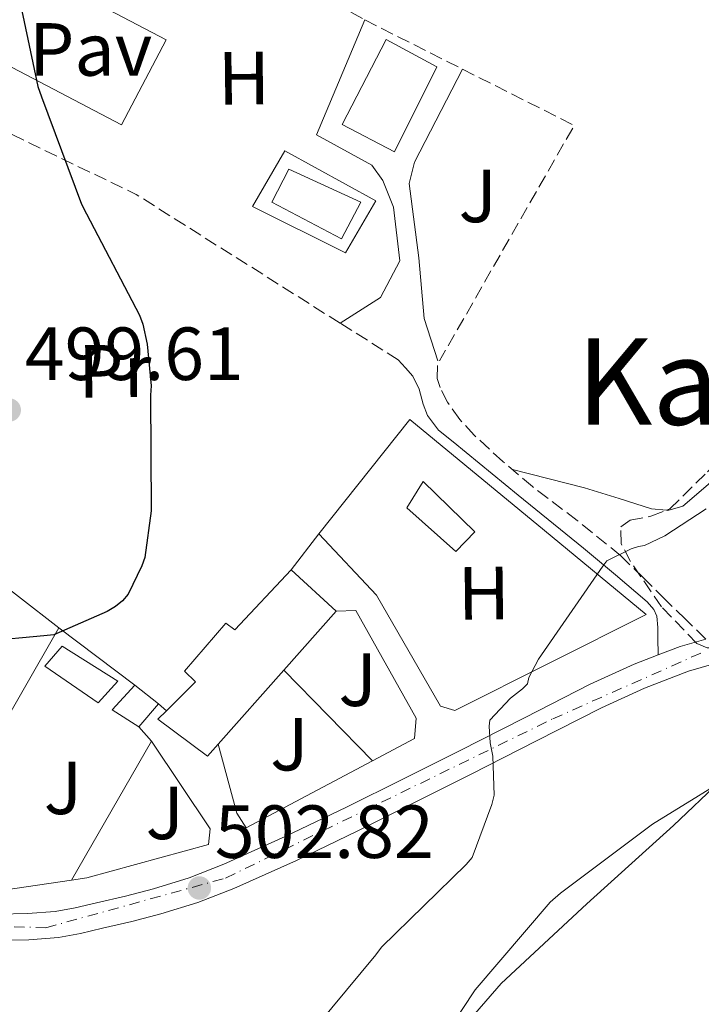
# Model space of a CAD drawing. Units: metres. Extents: x 617326 to 620781, y 4750249 to 4752627.
# Drawn here: x 619618 to 619709, y 4751397 to 4751528 of the extents above; entities that cross this region are included whole.
import ezdxf
from ezdxf.enums import TextEntityAlignment as Align

# ---------------------------------------------------------------- set-up
doc = ezdxf.new("R2010")
doc.units = ezdxf.units.M
doc.header["$MEASUREMENT"] = 0
for name, pattern in [('DGN Style 3', [2.435890702152634, 1.739921930109024, -0.6959687720436097]), ('DGN Style 4', [2.7856150101045474, 1.391937544087219, -0.6959687720436097, 0.001739921930109024, -0.6959687720436097]), ('DGN Style 7', [3.4798438602180486, 1.565929737098122, -0.6959687720436097, 0.5219765790327072, -0.6959687720436097])]:
    doc.linetypes.add(name, pattern=pattern)
for name, color, linetype, lineweight in [('Camino', 7, 'DGN Style 3', 0), ('Carretera', 9, 'Continuous', 0), ('Chamizo-cobertizo', 1, 'Continuous', 0), ('Cota de punto acotado terreno', 7, 'Continuous', 0), ('Curva de nivel directora', 30, 'Continuous', 30), ('Curva de nivel intermedia', 30, 'Continuous', 0), ('Edificio', 1, 'Continuous', 13), ('Eje de carretera', 7, 'DGN Style 4', 0), ('Etiqueta de uso rústico', 92, 'Continuous', 0), ('Invernadero', 7, 'Continuous', 0), ('Línea  de muro-pared o tapia', 1, 'Continuous', 13), ('Línea de asfalto', 7, 'Continuous', 13), ('Línea de cambio de uso (parcela vista)', 92, 'Continuous', 0), ('Línea de pavimento', 1, 'Continuous', 0), ('Línea de zona ajardinada o verde público', 92, 'Continuous', 0), ('Línea eléctrica', 6, 'DGN Style 7', 0), ('Margen derecho', 7, 'Continuous', 0), ('Pavimento', 7, 'Continuous', 0), ('Punto acotado terreno (símbolo)', 7, 'Continuous', 0), ('Seto', 92, 'DGN Style 3', 0), ('Texto de Área (paraje) menor', 7, 'Continuous', 0), ('Zona ajardinada', 92, 'Continuous', 0), ('Zona arbolada', 92, 'DGN Style 3', 0)]:
    doc.layers.add(name, color=color, linetype=linetype, lineweight=lineweight)
doc.styles.add('Style-Arial', font='arial.ttf')

# ---------------------------------------------------------------- blocks, each defined once
blk = doc.blocks.new('5PATER')
at = {"layer": 'Punto acotado terreno (símbolo)', "linetype": 'Continuous', "lineweight": 0}
h = blk.add_hatch(color=51, dxfattribs=at)
edge = h.paths.add_edge_path()
edge.add_ellipse((0, 0), major_axis=(-0.1095731443231308, -0.1110710700762829), ratio=0.9994222409660317, start_angle=0, end_angle=360)

msp = doc.modelspace()

# ---------------------------------------------------------------- linework, layer by layer
at = {"layer": 'Camino', "color": 7, "linetype": 'DGN Style 3', "lineweight": 0}
msp.add_polyline3d([(619709.379999998, 4751445.180000001, 506.8699999999953), (619706.6700000011, 4751447.810000001, 506.8099999999976), (619703.9699999989, 4751450.45, 506.7400000000051), (619701.0300000019, 4751453.369999999, 506.0399999999935), (619698.0799999969, 4751456.270000001, 505.2100000000065), (619692.2699999999, 4751460.970000002, 504.7599999999948), (619686.2999999997, 4751465.490000002, 504.3099999999978), (619682.3700000002, 4751468.83, 503.8399999999967), (619678.5599999992, 4751472.33, 503.4199999999984), (619676.6399999993, 4751474.430000001, 503.350000000006), (619674.9800000007, 4751476.750000002, 503.2899999999935), (619674.0199999996, 4751478.670000002, 503.1600000000035), (619673.6299999985, 4751479.890000002, 503.100000000006), (619673.6999999977, 4751482.260000002, 503.2899999999935)], dxfattribs=at)
at = {"layer": 'Carretera', "color": 9, "linetype": 'Continuous', "lineweight": 0}
for points in [[(619615.2700000006, 4751408.529999998, 501.929999999993), (619619.0900000005, 4751408.600000001, 501.9400000000023), (619622.7499999995, 4751408.890000001, 501.929999999993), (619625.4499999996, 4751409.380000001, 501.9700000000012), (619628.2899999983, 4751410.040000002, 502.0599999999977), (619632.1299999984, 4751410.949999999, 502.3999999999942), (619635.879999999, 4751411.92, 502.7599999999948), (619640.6000000021, 4751413.380000002, 502.8899999999995), (619645.2100000009, 4751415.17, 503.0200000000041), (619653.4099999995, 4751418.859999999, 503.429999999993), (619661.5399999989, 4751422.77, 503.9100000000035), (619669.0599999981, 4751426.52, 504.5500000000029), (619676.6000000017, 4751430.300000002, 505.1900000000023), (619685.2699999998, 4751434.699999998, 505.4199999999983), (619694.0000000005, 4751439.16, 505.6399999999995), (619699.87, 4751441.830000001, 506.1699999999983), (619703.0500000007, 4751443.060000001, 506.4600000000065), (619705.980000001, 4751444.189999999, 506.7299999999959), (619709.3799999985, 4751445.179999999, 506.8699999999953)], [(619710.4600000002, 4751441.869999999, 506.8800000000047), (619707.1000000008, 4751440.890000001, 506.7299999999959), (619701.2199999979, 4751438.619999999, 506.1699999999983), (619695.5200000004, 4751436.02, 505.6399999999995), (619686.8500000023, 4751431.600000001, 505.4199999999983), (619678.1700000009, 4751427.190000001, 505.1900000000023), (619670.6200000005, 4751423.41, 504.5500000000029), (619663.07, 4751419.640000001, 503.9100000000035), (619654.879999998, 4751415.699999999, 503.429999999993), (619646.5599999987, 4751411.960000002, 503.0200000000041), (619641.7500000009, 4751410.09, 502.8899999999995), (619636.829999999, 4751408.570000002, 502.7599999999948), (619632.9699999989, 4751407.57, 502.3999999999942), (619629.0900000008, 4751406.650000001, 502.0599999999977), (619626.1600000004, 4751405.970000002, 501.9700000000012), (619623.1999999988, 4751405.430000001, 501.929999999993), (619619.2600000026, 4751405.12, 501.9400000000023), (619615.3299999987, 4751405.050000001, 501.929999999993)]]:
    msp.add_polyline3d(points, dxfattribs=at)
at = {"layer": 'Chamizo-cobertizo', "color": 1, "linetype": 'Continuous', "lineweight": 0, "extrusion": (0.01082117159853886, -0.00977816710711343, 0.9998936391903193), "elevation": -39251.77955575383, "flags": 128}
msp.add_lwpolyline([(619592.1587453422, 4751276.825821118), (619588.6383021591, 4751279.065928212), (619591.6381264905, 4751282.386086942)], dxfattribs=at)
at = {"layer": 'Chamizo-cobertizo', "color": 1, "linetype": 'Continuous', "lineweight": 0, "extrusion": (-0.01172991321979306, 0.00930174647132037, 0.9998879370451668), "elevation": 37431.85933738689, "flags": 128}
msp.add_lwpolyline([(619596.6429315469, 4751296.419773143), (619599.783419328, 4751293.929665416)], dxfattribs=at)
at = {"layer": 'Chamizo-cobertizo', "color": 1, "linetype": 'Continuous', "lineweight": 0, "extrusion": (-0.01929248799351021, -0.02260608326354335, 0.9995582848971349), "elevation": -118862.3828475425, "flags": 128}
msp.add_lwpolyline([(-2613101.686124085, 4014681.849624128), (-2613101.686124085, 4014677.811840082)], dxfattribs=at)
at = {"layer": 'Chamizo-cobertizo', "color": 1, "linetype": 'Continuous', "lineweight": 0}
msp.add_polyline3d([(619636.5099999999, 4751436.560000001, 503.5399999999936), (619633.8899999997, 4751433.49, 503.4199999999983), (619630.3700000001, 4751435.730000001, 503.4799999999959), (619633.3700000001, 4751439.050000001, 503.4799999999959)], close=True, dxfattribs=at)
at = {"layer": 'Curva de nivel directora', "color": 30, "linetype": 'Continuous', "lineweight": 30, "flags": 128}
for points, elevation in [([(619618.1400000001, 4751529.730000002), (619620.4699999992, 4751518.770000001), (619620.9400000008, 4751517.410000003), (619626.2599999983, 4751503.12), (619626.949999999, 4751501.820000002), (619633.9800000008, 4751488.33), (619634.4199999989, 4751487.130000002), (619635.0200000001, 4751484.460000001), (619635.5299999998, 4751478.900000002), (619635.4699999995, 4751477.65), (619635.5299999998, 4751462.240000002), (619634.7199999985, 4751456.04), (619634.3299999996, 4751454.930000001), (619632.49, 4751451.17), (619631.739999999, 4751450.27)], 500.0000000000003), ([(619631.739999999, 4751450.27), (619630.8099999991, 4751449.529999999), (619629.6899999992, 4751448.840000001), (619622.6100000005, 4751445.75), (619621.2400000002, 4751445.610000002), (619606.05, 4751444.170000002)], 500.0000000000011)]:
    msp.add_lwpolyline(points, dxfattribs=dict(at, elevation=elevation))
at = {"layer": 'Curva de nivel intermedia', "color": 30, "linetype": 'Continuous', "lineweight": 0, "flags": 128}
for points, elevation in [([(619709.4500000017, 4751462.55), (619703.9199999997, 4751458.929999998), (619701.2300000007, 4751457.649999999), (619700.4300000005, 4751457.520000001), (619699.4699999995, 4751457.199999998), (619696.2100000004, 4751455.600000001), (619695.6900000019, 4751454.9), (619687.12, 4751442.52), (619685.8400000016, 4751440.05), (619685.6500000015, 4751439.220000001), (619684.9699999997, 4751438.55), (619683.3700000016, 4751437.300000001), (619680.6200000001, 4751434.359999999), (619680.5599999998, 4751433.560000001), (619680.6900000017, 4751431.349999999), (619681.0400000003, 4751429.560000001), (619681.2000000012, 4751424.399999999), (619680.9100000006, 4751423.119999998), (619678.2799999998, 4751416.08), (619677.4800000018, 4751415.159999999), (619666.2200000011, 4751404.15), (619665.4500000001, 4751403.119999998), (619655.6900000012, 4751391.350000001)], 505.0000000000001), ([(619670.2100000009, 4751385.609999999), (619678.6799999999, 4751398.429999999), (619688.6500000011, 4751410.140000001), (619690.0500000003, 4751411.34), (619702.2900000003, 4751420.529999998), (619715.1100000012, 4751428.409999999)], 510)]:
    msp.add_lwpolyline(points, dxfattribs=dict(at, elevation=elevation))
at = {"layer": 'Edificio', "color": 51, "linetype": 'Continuous', "lineweight": 13, "extrusion": (0.1071767220039987, -0.05595522560779537, 0.9926641743246598), "elevation": -198955.0145450209, "flags": 128}
msp.add_lwpolyline([(4498751.776681398, 1637662.941393651), (4498749.687246837, 1637655.001225944), (4498739.48042363, 1637657.565238433)], dxfattribs=at)
at = {"layer": 'Edificio', "color": 51, "linetype": 'Continuous', "lineweight": 13, "extrusion": (0.01963073335970716, 0.0220957797849258, 0.9995631099752812), "elevation": 117655.0615244694, "flags": 128}
msp.add_lwpolyline([(2692552.842920667, -3961878.189204593), (2692552.842920667, -3961864.99415628)], dxfattribs=at)
at = {"layer": 'Edificio', "color": 1, "linetype": 'Continuous', "lineweight": 13}
for points in [[(619673.5700000003, 4751521.42, 503.8000000000029), (619667.9400000004, 4751510.09, 503.5399999999936), (619660.9600000001, 4751513.74, 504.25), (619666.8499999996, 4751525.07, 503.6100000000006)], [(619660.1900000004, 4751448.91, 503.929999999993), (619653.2100000001, 4751441.039999999, 504.2400000000052), (619644.4500000002, 4751431.180000001, 504.6300000000047), (619643.04, 4751429.58, 504.6999999999971), (619636.4500000002, 4751434.51, 504.9499999999971), (619637.5700000003, 4751435.640000001, 504.9100000000035), (619641.4400000004, 4751439.5, 504.7599999999948), (619639.9699999997, 4751440.91, 504.9499999999971), (619645.4699999997, 4751447.310000001, 504.6999999999971), (619646.6900000004, 4751446.41, 505.2700000000041), (619654.1699999999, 4751454.41, 504.8899999999995)]]:
    msp.add_polyline3d(points, close=True, dxfattribs=at)
at = {"layer": 'Edificio', "color": 51, "linetype": 'Continuous', "lineweight": 13}
for points in [[(619667.9400000004, 4751510.09, 503.5399999999936), (619660.9600000001, 4751513.74, 504.25), (619666.8499999996, 4751525.07, 503.6100000000006), (619673.5700000003, 4751521.42, 503.8000000000029), (619667.9400000004, 4751510.09, 503.5399999999936)], [(619637.5700000003, 4751435.640000001, 504.9100000000035), (619641.4400000004, 4751439.5, 504.7599999999948), (619639.9699999997, 4751440.91, 504.9499999999971), (619645.4699999997, 4751447.310000001, 504.6999999999971), (619646.6900000004, 4751446.41, 505.2700000000041), (619654.1699999999, 4751454.41, 504.8899999999995)], [(619644.4500000002, 4751431.180000001, 504.6300000000047), (619643.04, 4751429.58, 504.6999999999971), (619636.4500000002, 4751434.51, 504.9499999999971), (619637.5700000003, 4751435.640000001, 504.9100000000035)]]:
    msp.add_polyline3d(points, dxfattribs=at)
at = {"layer": 'Eje de carretera', "color": 7, "linetype": 'DGN Style 4', "lineweight": 0}
msp.add_polyline3d([(619527.3923607332, 4751434.088258994, 501.2336999999972), (619542.3000000004, 4751427.859999999, 501.2899999999936), (619583.1200000015, 4751412.310000001, 501.0299999999989), (619591.7899999997, 4751409.83, 501.1100000000007), (619602.8799999983, 4751407.300000003, 501.529999999999), (619621.5399999976, 4751406.720000001, 501.9299999999931), (619645.4600000007, 4751413.330000001, 502.9900000000052), (619689.0100000009, 4751434.540000003, 505.4900000000052), (619708.8999999973, 4751443.390000002, 506.8300000000019)], dxfattribs=at)
at = {"layer": 'Invernadero', "color": 7, "linetype": 'Continuous', "lineweight": 0}
for points in [[(619678.6200000001, 4751459.470000001, 503.8600000000006), (619676.1299999999, 4751456.850000001, 503.8000000000029), (619669.5999999996, 4751462.67, 503.929999999993), (619671.7699999996, 4751466.189999999, 503.929999999993)], [(619631.1299999999, 4751439.57, 502.1399999999995), (619628.5099999999, 4751436.689999999, 502.7799999999989), (619621.4100000003, 4751441.550000001, 502.6499999999942), (619623.7100000001, 4751444.24, 502.1399999999995)]]:
    msp.add_polyline3d(points, close=True, dxfattribs=at)
for points in [[(619671.7699999996, 4751466.189999999, 503.929999999993), (619669.5999999996, 4751462.67, 503.929999999993), (619676.1299999999, 4751456.850000001, 503.8000000000029), (619678.6200000001, 4751459.470000001, 503.8600000000006), (619671.7699999996, 4751466.189999999, 503.929999999993)], [(619628.5099999999, 4751436.689999999, 502.7799999999989), (619621.4100000003, 4751441.550000001, 502.6499999999942), (619623.7100000001, 4751444.24, 502.1399999999995), (619631.1299999999, 4751439.57, 502.1399999999995), (619628.5099999999, 4751436.689999999, 502.7799999999989)]]:
    msp.add_polyline3d(points, dxfattribs=at)
at = {"layer": 'Línea  de muro-pared o tapia', "color": 1, "linetype": 'Continuous', "lineweight": 13, "extrusion": (0.01921740903475683, 0.02489409624921559, 0.9995053652491946), "elevation": 130695.3716020314, "flags": 128}
msp.add_lwpolyline([(2412969.52886173, -4137727.314319061), (2412969.52886173, -4137733.355891704)], dxfattribs=at)
at = {"layer": 'Línea  de muro-pared o tapia', "color": 1, "linetype": 'Continuous', "lineweight": 13, "extrusion": (0.004115336321714292, 0.007186834732425505, 0.9999657061187089), "elevation": 37200.13283803513, "flags": 128}
msp.add_lwpolyline([(619615.945428865, 4751302.024162396), (619596.7442745179, 4751268.493296441)], dxfattribs=at)
at = {"layer": 'Línea  de muro-pared o tapia', "color": 1, "linetype": 'Continuous', "lineweight": 13, "extrusion": (-0.07224282767298815, 0.05445008375840499, 0.9958996747808053), "elevation": 214453.603044372, "flags": 128}
msp.add_lwpolyline([(-4167338.621548666, -2355308.294048298), (-4167338.621548667, -2355295.581888765)], dxfattribs=at)
at = {"layer": 'Línea  de muro-pared o tapia', "color": 1, "linetype": 'Continuous', "lineweight": 13, "extrusion": (-0.06795068284944195, 0.06962207368257627, 0.9952564853124206), "elevation": 289201.0481353238, "flags": 128}
msp.add_lwpolyline([(-3762164.410739044, -2953412.265790627), (-3762164.410739044, -2953395.305454547)], dxfattribs=at)
at = {"layer": 'Línea  de muro-pared o tapia', "color": 1, "linetype": 'Continuous', "lineweight": 13, "extrusion": (0.1678749663657636, -0.1457028009311566, 0.9749813790368047), "elevation": -587785.2148398504, "flags": 128}
msp.add_lwpolyline([(3994528.799800363, 2580377.346545132), (3994528.799800363, 2580375.906961858)], dxfattribs=at)
at = {"layer": 'Línea  de muro-pared o tapia', "color": 1, "linetype": 'Continuous', "lineweight": 13, "extrusion": (-0.04985616680430392, 0.003521439280175166, 0.9987502000485294), "elevation": -13657.11513740459, "flags": 128}
msp.add_lwpolyline([(-4783286.444870028, 283032.818880152), (-4783283.748168337, 283032.818880152), (-4783280.369633726, 283027.4167598393)], dxfattribs=at)
at = {"layer": 'Línea  de muro-pared o tapia', "color": 1, "linetype": 'Continuous', "lineweight": 13, "extrusion": (0.06441004949780493, -0.07189959010519212, 0.9953299927493373), "elevation": -301214.7899714124, "flags": 128}
msp.add_lwpolyline([(3631911.238498966, 3111035.344114215), (3631911.238498966, 3111037.93395977)], dxfattribs=at)
at = {"layer": 'Línea  de muro-pared o tapia', "color": 1, "linetype": 'Continuous', "lineweight": 13, "extrusion": (0.01310679199352869, 0.02271270702533696, 0.9996561133425932), "elevation": 116541.9153530665, "flags": 128}
msp.add_lwpolyline([(1838161.013696491, -4423510.330733768), (1838161.013696491, -4423531.685887712)], dxfattribs=at)
at = {"layer": 'Línea  de muro-pared o tapia', "color": 1, "linetype": 'Continuous', "lineweight": 13, "extrusion": (-0.0801474894043944, 0.1195541935490656, 0.9895873760042644), "elevation": 518888.8758087677, "flags": 128}
msp.add_lwpolyline([(-3160457.053765688, -3564030.871390579), (-3160457.053765688, -3564016.69816935)], dxfattribs=at)
at = {"layer": 'Línea  de muro-pared o tapia', "color": 1, "linetype": 'Continuous', "lineweight": 13, "extrusion": (-0.02261951650461358, 0.08366495862420718, 0.9962371867038026), "elevation": 384014.4583072618, "flags": 128}
msp.add_lwpolyline([(-1838236.387496686, -4408332.247201731), (-1838236.387496686, -4408341.823897404)], dxfattribs=at)
at = {"layer": 'Línea  de muro-pared o tapia', "color": 1, "linetype": 'Continuous', "lineweight": 13, "extrusion": (-0.03605764341462359, -0.02403842893054538, 0.9990605588681475), "elevation": -136055.2521211591, "flags": 128}
msp.add_lwpolyline([(-3609699.56835798, 3148272.561980846), (-3609701.462659146, 3148253.640022092), (-3609703.770211962, 3148253.640022092)], dxfattribs=at)
at = {"layer": 'Línea  de muro-pared o tapia', "color": 1, "linetype": 'Continuous', "lineweight": 13}
for points in [[(619604.0599999996, 4751413.140000001, 502.6499999999942), (619592.29, 4751414.350000001, 503.4199999999983), (619584.3499999996, 4751416.34, 502.4600000000065), (619574.4900000002, 4751419.859999999, 502.070000000007), (619570.7800000003, 4751424.210000001, 501.8800000000047), (619562.9100000003, 4751431.57, 499.0599999999977), (619570.5300000003, 4751480.980000001, 498.9400000000023), (619574.2400000002, 4751481.869999999, 498.9400000000023), (619594.5300000003, 4751467.66, 503.2200000000012), (619596.3799999999, 4751467.529999999, 502.8999999999942), (619623.2599999999, 4751446.67, 502.3300000000018)], [(619674.0800000001, 4751436.24, 506.0399999999936), (619676, 4751435.66, 505.9799999999959), (619701.4699999997, 4751448.460000001, 507.5800000000018), (619687.9000000004, 4751459.66, 505.4600000000065), (619669.9800000006, 4751474.449999999, 503.4799999999959), (619657.8600000005, 4751459.189999999, 504.1199999999953)], [(619643.4199999999, 4751419.92, 504.820000000007), (619643.1699999999, 4751417.810000001, 504.5), (619626.9699999997, 4751413.390000001, 503.3500000000058), (619624.9400000004, 4751413.08, 503.3399999999965)], [(619624.9400000004, 4751413.08, 503.3399999999965), (619615.9000000004, 4751411.730000001, 503.2899999999936), (619606.6900000004, 4751411.66, 503.2200000000012), (619604.0599999996, 4751413.140000001, 502.6499999999942)]]:
    msp.add_polyline3d(points, dxfattribs=at)
at = {"layer": 'Línea de asfalto', "color": 7, "linetype": 'Continuous', "lineweight": 13, "extrusion": (0.1014802798604583, -0.4723344257019627, 0.8755580752275889), "elevation": -2180939.054913517, "flags": 128}
msp.add_lwpolyline([(1603948.247574187, 3953621.900103632), (1603944.715475197, 3953621.610316286), (1603941.613482601, 3953621.05144069)], dxfattribs=at)
at = {"layer": 'Línea de asfalto', "color": 7, "linetype": 'Continuous', "lineweight": 13}
for points in [[(619703.0500000002, 4751443.060000001, 506.4600000000063), (619699.8699999994, 4751441.830000001, 506.1699999999983), (619693.9999999999, 4751439.16, 505.6399999999995), (619685.2699999993, 4751434.699999999, 505.4199999999983), (619676.6000000013, 4751430.300000003, 505.1900000000023), (619669.0599999975, 4751426.520000001, 504.5500000000028), (619661.5399999984, 4751422.77, 503.9100000000037), (619653.409999999, 4751418.86, 503.429999999993), (619645.2100000004, 4751415.17, 503.0200000000041), (619640.6000000014, 4751413.380000002, 502.8899999999995), (619635.8799999985, 4751411.92, 502.7599999999948), (619632.1299999978, 4751410.95, 502.3999999999943), (619628.2899999978, 4751410.040000003, 502.0599999999977), (619625.4499999991, 4751409.380000001, 501.9700000000012), (619622.7499999991, 4751408.890000002, 501.9299999999931), (619619.0900000001, 4751408.600000001, 501.9400000000023), (619615.2700000001, 4751408.529999999, 501.9299999999931)], [(619710.4599999997, 4751441.869999999, 506.8800000000046), (619707.1000000003, 4751440.890000001, 506.7299999999959), (619701.2199999974, 4751438.619999999, 506.1699999999983), (619695.5199999998, 4751436.02, 505.6399999999995), (619686.8500000017, 4751431.600000001, 505.4199999999983), (619678.1700000004, 4751427.190000001, 505.1900000000023), (619670.6199999999, 4751423.410000001, 504.5500000000028), (619663.0699999996, 4751419.640000001, 503.9100000000037), (619654.8799999976, 4751415.7, 503.429999999993), (619646.5599999982, 4751411.960000004, 503.0200000000041), (619641.7500000002, 4751410.09, 502.8899999999995), (619636.8299999986, 4751408.570000002, 502.7599999999948), (619632.9699999985, 4751407.57, 502.3999999999943), (619629.0900000002, 4751406.650000002, 502.0599999999977), (619626.1599999999, 4751405.970000003, 501.9700000000012), (619623.1999999983, 4751405.430000002, 501.9299999999931), (619619.2600000021, 4751405.120000001, 501.9400000000023), (619615.3299999982, 4751405.050000002, 501.9299999999931), (619612.3199999997, 4751405.010000002, 501.8399999999967), (619609.3099999989, 4751405.050000002, 501.7400000000054), (619606.1999999997, 4751405.220000002, 501.7200000000013), (619603.1000000017, 4751405.560000001, 501.6699999999984), (619601.2499999988, 4751405.840000001, 501.5800000000019)]]:
    msp.add_polyline3d(points, dxfattribs=at)
at = {"layer": 'Línea de cambio de uso (parcela vista)', "color": 92, "linetype": 'Continuous', "lineweight": 0}
for points in [[(619704.1403999999, 4751462.331300001, 504.3910000000033), (619704.3499999996, 4751462.310000001, 504.3899999999995), (619706.3499999996, 4751462.9, 504.3899999999995), (619710.9500000002, 4751466.84, 504.5), (619714.9900000002, 4751471.41, 504.5899999999965), (619720.6399999997, 4751477.9, 504.5299999999989), (619726.3799999999, 4751484.27, 504.4600000000065), (619729.9600000001, 4751486.289999999, 504.4600000000065), (619736.4900000002, 4751487.460000001, 504.4900000000052), (619739.6600000003, 4751488.220000001, 504.4900000000052), (619742.3799999999, 4751489.710000001, 504.4600000000065), (619748.9000000004, 4751496.850000001, 504.1600000000035), (619752.0499999998, 4751500.560000001, 503.9600000000065), (619755.5700000003, 4751503.859999999, 503.75), (619758.9263000004, 4751506.401799999, 503.5243000000046)], [(619683.6399999997, 4751467.75, 503.9900000000052), (619693.2300000006, 4751465.33, 504.3300000000018), (619697.8399999999, 4751463.92, 504.3899999999995), (619702.1799999997, 4751462.529999999, 504.3999999999942), (619704.1403999999, 4751462.331300001, 504.3910000000033)], [(619750.1399999997, 4751400.09, 514.1600000000036), (619748.1699999999, 4751405.619999999, 514.0599999999977), (619747.1200000001, 4751410.99, 513.8000000000029), (619745.4800000006, 4751417.230000001, 512.6300000000047), (619743.2800000003, 4751423.279999999, 511.3699999999953), (619741.0599999996, 4751427.52, 511.320000000007), (619737.9600000001, 4751431.350000001, 511.2400000000052), (619734.9600000001, 4751433.82, 510.8899999999995), (619731.5599999996, 4751435.83, 510.5399999999936), (619729.1299999999, 4751437.02, 510.3000000000029), (619726.7000000002, 4751437.619999999, 510.0899999999965), (619724.7000000002, 4751437.220000001, 510.0599999999977), (619722.7300000006, 4751436.08, 510.1499999999942), (619717.8099999996, 4751432.17, 510.429999999993), (619711.3600000005, 4751426.279999999, 510.9199999999983), (619705.0700000003, 4751420.34, 511.179999999993), (619693.5499999998, 4751409.890000001, 511.1199999999953), (619682.1600000003, 4751399.279999999, 510.9900000000052), (619674.2300000006, 4751390.189999999, 510.8600000000006), (619667.2400000002, 4751380.27, 510.7299999999959), (619662.9400000004, 4751373.65, 510.6999999999971), (619661.5900999998, 4751371.359999999, 510.7100999999967)]]:
    msp.add_polyline3d(points, dxfattribs=at)
at = {"layer": 'Línea de pavimento', "color": 1, "linetype": 'Continuous', "lineweight": 0, "extrusion": (0.4643120821463123, 0.3944936553922568, 0.7929621972251965), "elevation": 2162534.883608025, "flags": 128}
msp.add_lwpolyline([(3219764.830036958, -2813698.254658397), (3219753.61174885, -2813698.993246185), (3219736.838135298, -2813695.103350504)], dxfattribs=at)
at = {"layer": 'Línea de pavimento', "color": 1, "linetype": 'Continuous', "lineweight": 0, "extrusion": (-0.006042268744162938, 0.2638457317299752, 0.964545966160399), "elevation": 1250389.630631734, "flags": 128}
msp.add_lwpolyline([(-728291.342385153, -4567958.055767362), (-728283.6725640321, -4567973.098494641), (-728281.0518771001, -4567973.09849464)], dxfattribs=at)
at = {"layer": 'Línea de pavimento', "color": 1, "linetype": 'Continuous', "lineweight": 0}
for points in [[(619608.8600000005, 4751525.58, 500.6600000000035), (619631.5800000001, 4751513.680000001, 501.1100000000006), (619637.54, 4751525.01, 500.7299999999959), (619614.5, 4751537.100000001, 500.7299999999959)], [(619664.0099999999, 4751527.689999999, 503.6499999999942), (619657.5700000003, 4751512.33, 501.6199999999953), (619664.9299999997, 4751508.300000001, 501.8800000000047), (619666.4000000004, 4751506.25, 501.820000000007), (619667.8099999996, 4751502.730000001, 501.820000000007), (619668.6399999997, 4751495.57, 501.9400000000023), (619666.0800000001, 4751490.699999999, 502.070000000007), (619660.7000000002, 4751487.27, 503.0200000000041)], [(619673.7000000002, 4751482.26, 503.2899999999936), (619671.9000000004, 4751487.890000001, 502.8999999999942), (619671.2000000002, 4751495.949999999, 502.6499999999942), (619669.9199999999, 4751505.869999999, 502.1399999999995), (619670.6200000001, 4751508.689999999, 501.8800000000047), (619677.0099999999, 4751521.100000001, 503.3800000000047)], [(619649.0599999996, 4751502.800000001, 502.3300000000018), (619653.3399999999, 4751510.220000001, 501.429999999993), (619665.4400000004, 4751503.57, 501.179999999993), (619661.4100000003, 4751496.65, 501.1100000000006), (619649.0599999996, 4751502.800000001, 502.3300000000018)]]:
    msp.add_polyline3d(points, dxfattribs=at)
at = {"layer": 'Línea de zona ajardinada o verde público', "color": 92, "linetype": 'Continuous', "lineweight": 0}
msp.add_polyline3d([(619660.9000000004, 4751498.51, 501.5), (619651.6200000001, 4751503.369999999, 501.3000000000029), (619653.8600000005, 4751507.789999999, 501.5599999999977), (619663.4600000001, 4751503.369999999, 501.6199999999953), (619660.9000000004, 4751498.51, 501.5)], dxfattribs=at)
at = {"layer": 'Línea eléctrica', "color": 6, "linetype": 'DGN Style 7', "lineweight": 0, "extrusion": (-0.01720496850436964, -0.01997392561749226, 0.9996524552834303), "elevation": -105068.0975230359, "flags": 128}
msp.add_lwpolyline([(-2631563.440150884, 4003176.12173115), (-2631563.440150885, 4003087.358469605)], dxfattribs=at)
at = {"layer": 'Línea eléctrica', "color": 6, "linetype": 'DGN Style 7', "lineweight": 0, "extrusion": (0.6393562597335204, 0.7352277592382176, 0.2250860173025253), "elevation": 3889795.962575897, "flags": 128}
msp.add_lwpolyline([(2650380.773310323, -898083.3103056474), (2650196.6803346, -898069.1263291555), (2650063.077395217, -898062.5885628564)], dxfattribs=at)
at = {"layer": 'Margen derecho', "color": 7, "linetype": 'Continuous', "lineweight": 0}
msp.add_polyline3d([(619668.4499999996, 4751482.380000002, 503.2899999999935), (619669.4100000006, 4751481.290000001, 502.8699999999953), (619670.3699999995, 4751480.210000002, 502.4600000000065), (619671.2100000001, 4751478.45, 502.5), (619671.78, 4751476.49, 502.9700000000012), (619672.35, 4751474.960000001, 503.2200000000011), (619673.8000000005, 4751473.020000001, 503.3699999999953), (619675.7399999985, 4751471.440000001, 503.4799999999959), (619684.4299999989, 4751464.370000001, 504.1499999999943), (619693.0900000002, 4751457.290000002, 504.8899999999995), (619697.3700000006, 4751453.720000001, 505.7700000000041), (619701.6000000017, 4751450.130000001, 506.679999999993), (619702.489999997, 4751449.100000001, 506.7400000000051), (619702.879999998, 4751448.210000001, 506.7400000000051), (619703.0100000021, 4751446.730000001, 506.8099999999976), (619703.0100000021, 4751445.330000003, 506.8099999999976), (619703.0500000002, 4751443.060000001, 506.4600000000063)], dxfattribs=at)
at = {"layer": 'Seto', "color": 92, "linetype": 'DGN Style 3', "lineweight": 0, "extrusion": (-0.06456237150055848, -0.03017079414267977, 0.9974574794782101), "elevation": -182861.9723578393, "flags": 128}
msp.add_lwpolyline([(-4042373.496187431, 2566477.198107163), (-4042382.482992004, 2566488.844919755), (-4042344.010275663, 2566518.1724358)], dxfattribs=at)
at = {"layer": 'Seto', "color": 92, "linetype": 'DGN Style 3', "lineweight": 0, "extrusion": (0.4437746459600537, 0.8659835699396207, 0.2305136008951729), "elevation": 4389852.186480186, "flags": 128}
msp.add_lwpolyline([(1615495.406770934, -1039409.206879787), (1615493.496863754, -1039409.114388925), (1615480.831997902, -1039409.484352372)], dxfattribs=at)
at = {"layer": 'Seto', "color": 92, "linetype": 'DGN Style 3', "lineweight": 0, "extrusion": (0.02993125743747829, -0.004673058970008818, 0.9995410358499917), "elevation": -3153.277216518192, "flags": 128}
msp.add_lwpolyline([(4790238.428939134, 120658.4626816629), (4790233.320858243, 120642.6178841055), (4790199.571919744, 120655.4917821207)], dxfattribs=at)
at = {"layer": 'Seto', "color": 92, "linetype": 'DGN Style 3', "lineweight": 0, "extrusion": (0.1954721730902214, 0.3601709593598503, 0.9121773454658867), "elevation": 1832932.995477939, "flags": 128}
msp.add_lwpolyline([(1721833.114582493, -4078756.951908396), (1721865.130236736, -4078759.270136898), (1721886.284093555, -4078758.17202866)], dxfattribs=at)
at = {"layer": 'Seto', "color": 92, "linetype": 'DGN Style 3', "lineweight": 0, "extrusion": (-0.02490744011937735, 0.01571579124461284, 0.9995662225847047), "elevation": 59742.02205845846, "flags": 128}
msp.add_lwpolyline([(-4349103.73104594, -2010547.606021641), (-4349103.73104594, -2010556.773764001)], dxfattribs=at)
at = {"layer": 'Zona arbolada', "color": 92, "linetype": 'DGN Style 3', "lineweight": 0}
for points in [[(619704.1403999999, 4751462.331300001, 504.1655000000028), (619704.5999999996, 4751462.51, 504.1399999999995), (619709.6200000001, 4751467.470000001, 504.1699999999983), (619714.4500000002, 4751472.689999999, 504.2700000000041), (619719.6100000005, 4751479.66, 504.4600000000065), (619725.0199999996, 4751486.449999999, 504.5899999999965), (619727.6699999999, 4751487.83, 504.5899999999965), (619732.5, 4751488.32, 504.5500000000029), (619734.8799999999, 4751488.67, 504.5399999999936), (619736.9800000006, 4751489.58, 504.5299999999989), (619743.7800000003, 4751494.67, 504.5299999999989), (619750.1699999999, 4751500.33, 504.5299999999989), (619754.1399999997, 4751505.050000001, 504.5299999999989), (619756.7638999998, 4751507.692299999, 504.5299999999989)], [(619709.5800000001, 4751444, 507.7799999999989), (619708.1799999997, 4751444.59, 507.6600000000035), (619703.5, 4751449.470000001, 506.75), (619699.3499999996, 4751455.529999999, 505.6199999999953), (619698.1100000005, 4751457.92, 505.2299999999959), (619698.0700000003, 4751460.140000001, 504.8500000000058), (619699.2999999998, 4751461.029999999, 504.5899999999965), (619702.0800000001, 4751461.529999999, 504.2799999999989), (619704.5999999996, 4751462.51, 504.1399999999995), (619709.6200000001, 4751467.470000001, 504.1699999999983)], [(619713.3918000003, 4751456.8671, 507.5742000000028), (619713.0499999998, 4751456.49, 507.5399999999936), (619712.6699999999, 4751455.480000001, 507.5299999999989), (619713.6100000005, 4751453.42, 507.5599999999977), (619716.3300000001, 4751450.050000001, 507.6600000000035), (619717.0999999996, 4751448.430000001, 507.6999999999971), (619716.7599999999, 4751446.960000001, 507.7299999999959), (619714.9000000004, 4751445.34, 507.7700000000041), (619711.2999999998, 4751443.99, 507.820000000007), (619709.5800000001, 4751444, 507.7799999999989), (619708.1799999997, 4751444.59, 507.6600000000035), (619703.5, 4751449.470000001, 506.75), (619699.3499999996, 4751455.529999999, 505.6199999999953), (619698.1100000005, 4751457.92, 505.2299999999959), (619698.0700000003, 4751460.140000001, 504.8500000000058), (619699.2999999998, 4751461.029999999, 504.5899999999965), (619702.0800000001, 4751461.529999999, 504.2799999999989), (619704.1403999999, 4751462.331300001, 504.1655000000028)]]:
    msp.add_polyline3d(points, dxfattribs=at)

# ---------------------------------------------------------------- block references
at = {"layer": 'Punto acotado terreno (símbolo)', "color": 7, "linetype": 'Continuous', "lineweight": 0, "xscale": 10, "yscale": 10, "zscale": 10}
for p in [(619616.6600000004, 4751475.689999999, 499.6100000000006), (619641.9699999995, 4751412.020000001, 502.8200000000065)]:
    msp.add_blockref('5PATER', p, dxfattribs=at)

# ---------------------------------------------------------------- texts
at = {"layer": 'Cota de punto acotado terreno', "color": 7, "linetype": 'Continuous', "lineweight": 0, "style": 'Style-Arial'}
for s, p in [('499.61', (619618.7300000007, 4751479.690000001, 499.6100000000006)), ('502.82', (619644.0199999996, 4751416.019999999, 502.820000000007))]:
    msp.add_text(s, height=7.000000000000002, dxfattribs=at).set_placement(p)
at = {"layer": 'Etiqueta de uso rústico', "color": 92, "linetype": 'Continuous', "lineweight": 0, "style": 'Style-Arial'}
for s, p in [('H', (619647.8989998756, 4751519.897102143, 501.2599999999948)), ('Pr', (619630.712521563, 4751480.884779562, 499.8399999999965)), ('H', (619679.8389998764, 4751451.287102141, 504.3300000000018))]:
    msp.add_text(s, height=7.000000000000002, rotation=0.6944399999999998, dxfattribs=at).set_placement(p, align=Align.MIDDLE_CENTER)
at = {"layer": 'Pavimento', "color": 7, "linetype": 'Continuous', "lineweight": 0, "style": 'Style-Arial'}
msp.add_text('Pav', height=7.000000000000002, dxfattribs=at).set_placement((619627.485706257, 4751523.730010001, 500.2299999999959), align=Align.MIDDLE_CENTER)
at = {"layer": 'Texto de Área (paraje) menor', "color": 7, "linetype": 'Continuous', "lineweight": 0, "style": 'Style-Arial'}
msp.add_text('Kaskallu', height=11.5, dxfattribs=at).set_placement((619723.2709234247, 4751479.480010001, 503.6900000000023), align=Align.MIDDLE_CENTER)
at = {"layer": 'Zona ajardinada', "color": 92, "linetype": 'Continuous', "lineweight": 0, "style": 'Style-Arial'}
for p in [(619679.0369051364, 4751504.210010001, 502.1600000000035), (619663.036905137, 4751439.760010001, 503.0899999999965), (619653.9469051366, 4751431.180010001, 502.6399999999995), (619623.8069051373, 4751425.360010001, 501.0899999999965), (619637.3669051358, 4751422.030010001, 502.1300000000047)]:
    msp.add_text('J', height=7.000000000000002, dxfattribs=at).set_placement(p, align=Align.MIDDLE_CENTER)

doc.saveas('drawing.dxf')
